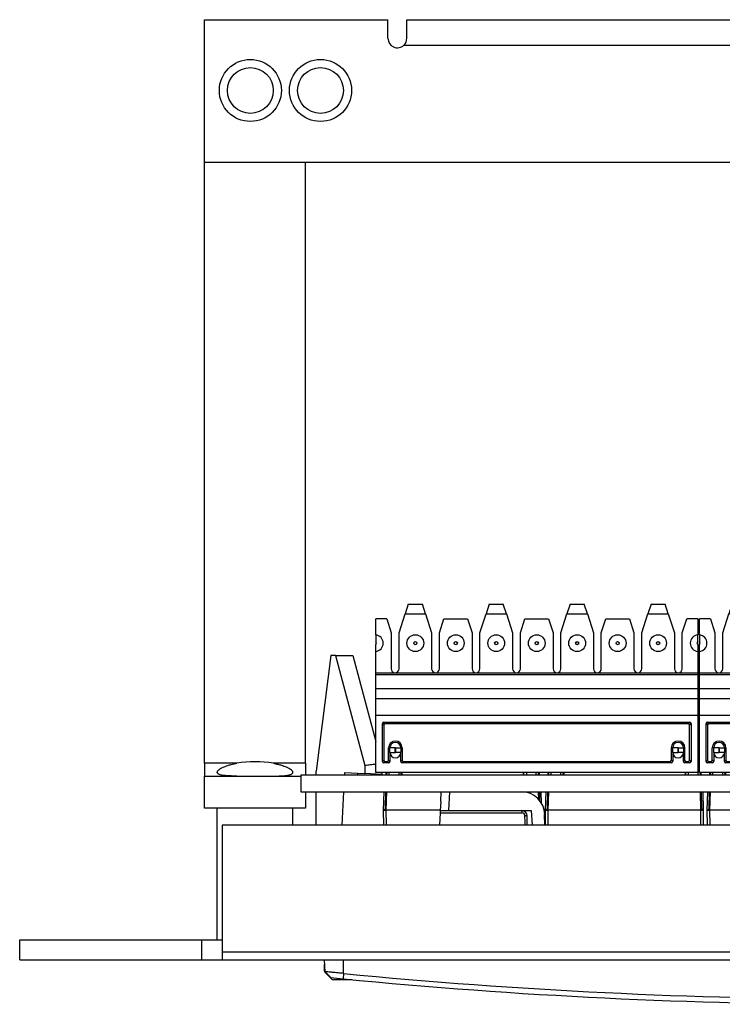
# Model space of a CAD drawing. Units: inches. Extents: x -30.1 to 28.4, y -5.8 to 10.1.
# Drawn here: x -28.8 to -26.2, y 3.5 to 7.1 of the extents above; entities that cross this region are included whole.
import ezdxf

# ---------------------------------------------------------------- set-up
doc = ezdxf.new("R2010")
doc.units = ezdxf.units.IN
doc.header["$MEASUREMENT"] = 0

# ---------------------------------------------------------------- blocks, each defined once
blk = doc.blocks.new('58922-02__284', base_point=(-27.4176, 4.1227))
at = {"color": 7, "linetype": 'Continuous'}
for p, q in [((-27.4076, 4.318), (-27.4078, 4.308)), ((-27.4047, 4.318), (-27.4049, 4.308)), ((-27.3522, 4.318), (-27.3519, 4.308)), ((-27.3485, 4.318), (-27.3484, 4.308)), ((-26.8988, 4.318), (-26.899, 4.308)), ((-26.8961, 4.308), (-26.8958, 4.318)), ((-26.8434, 4.318), (-26.8431, 4.308)), ((-26.8397, 4.318), (-26.8395, 4.308)), ((-27.4152, 4.246), (-27.4176, 4.178)), ((-27.4152, 4.246), (-27.4052, 4.246)), ((-27.4089, 4.246), (-27.41, 4.1829)), ((-27.4064, 4.246), (-27.4081, 4.178)), ((-27.4052, 4.246), (-27.4076, 4.178)), ((-27.4052, 4.246), (-27.3932, 4.246)), ((-27.3932, 4.246), (-27.3896, 4.246)), ((-27.3896, 4.246), (-27.3886, 4.246)), ((-27.3886, 4.246), (-27.3586, 4.246)), ((-27.3586, 4.246), (-27.3576, 4.246)), ((-27.3576, 4.246), (-27.2396, 4.246)), ((-27.2396, 4.246), (-27.2386, 4.246)), ((-27.2386, 4.246), (-27.2086, 4.246)), ((-27.2086, 4.246), (-27.2076, 4.246)), ((-27.2076, 4.246), (-27.2024, 4.246)), ((-27.2024, 4.246), (-27.1724, 4.246)), ((-27.1724, 4.246), (-27.1615, 4.246)), ((-27.1615, 4.246), (-27.0896, 4.246)), ((-27.0896, 4.246), (-27.0886, 4.246)), ((-27.0886, 4.246), (-27.0586, 4.246)), ((-27.0586, 4.246), (-27.0576, 4.246)), ((-27.0576, 4.246), (-26.9865, 4.246)), ((-26.9865, 4.246), (-26.9396, 4.246)), ((-26.9396, 4.246), (-26.9386, 4.246)), ((-26.9386, 4.246), (-26.9086, 4.246)), ((-26.9086, 4.246), (-26.9076, 4.246)), ((-26.9076, 4.246), (-26.9051, 4.246)), ((-26.9051, 4.246), (-26.8976, 4.246)), ((-26.8976, 4.246), (-26.8542, 4.246)), ((-26.8542, 4.246), (-26.8421, 4.246)), ((-26.8421, 4.246), (-26.8416, 4.246)), ((-26.8411, 4.2174), (-26.8421, 4.246)), ((-26.8416, 4.246), (-26.8321, 4.246)), ((-26.8416, 4.246), (-26.8409, 4.2171)), ((-26.8385, 4.246), (-26.8379, 4.2136)), ((-26.8306, 4.203), (-26.8321, 4.246)), ((-27.4176, 4.178), (-27.415, 4.178)), ((-27.4176, 4.178), (-27.4171, 4.1227)), ((-27.415, 4.178), (-27.4081, 4.178)), ((-27.4081, 4.178), (-27.4076, 4.178)), ((-27.2059, 4.178), (-27.4076, 4.178))]:
    blk.add_line(p, q, dxfattribs=at)
at = {"color": 124, "linetype": 'Continuous'}
for p, q in [((-27.408, 4.1829), (-27.41, 4.1829)), ((-27.4076, 4.178), (-27.4071, 4.1227))]:
    blk.add_line(p, q, dxfattribs=at)
at = {"color": 7, "linetype": 'Continuous'}
blk.add_arc((-27.415, 4.183), 0.005, -90, -1, dxfattribs=at)
for points in [[(-27.3954, 4.308), (-27.3954, 4.313), (-27.3954, 4.318)], [(-27.3603, 4.318), (-27.3602, 4.313), (-27.3602, 4.308)], [(-26.8866, 4.318), (-26.8866, 4.313), (-26.8866, 4.308)], [(-26.8514, 4.318), (-26.8514, 4.313), (-26.8514, 4.308)]]:
    blk.add_spline(points, degree=3, dxfattribs=at)
blk = doc.blocks.new('58922-02_2__285', base_point=(-26.8176, 4.1227))
at = {"color": 7, "linetype": 'Continuous'}
for p, q in [((-26.2516, 4.371), (-26.2489, 4.371)), ((-26.2489, 4.371), (-26.2456, 4.3677)), ((-26.8076, 4.318), (-26.8078, 4.308)), ((-26.8047, 4.318), (-26.8049, 4.308)), ((-26.7522, 4.318), (-26.7519, 4.308)), ((-26.7485, 4.318), (-26.7484, 4.308)), ((-26.2988, 4.318), (-26.299, 4.308)), ((-26.2961, 4.308), (-26.2958, 4.318)), ((-26.2434, 4.318), (-26.2431, 4.308)), ((-26.2397, 4.318), (-26.2395, 4.308)), ((-26.8152, 4.246), (-26.8176, 4.178)), ((-26.8152, 4.246), (-26.8052, 4.246)), ((-26.8089, 4.246), (-26.81, 4.1829)), ((-26.8064, 4.246), (-26.8081, 4.178)), ((-26.8052, 4.246), (-26.8076, 4.178)), ((-26.8052, 4.246), (-26.7932, 4.246)), ((-26.7932, 4.246), (-26.7896, 4.246)), ((-26.7896, 4.246), (-26.7886, 4.246)), ((-26.7886, 4.246), (-26.7586, 4.246)), ((-26.7586, 4.246), (-26.7576, 4.246)), ((-26.7576, 4.246), (-26.6396, 4.246)), ((-26.6396, 4.246), (-26.6386, 4.246)), ((-26.6386, 4.246), (-26.6086, 4.246)), ((-26.6086, 4.246), (-26.6076, 4.246)), ((-26.6076, 4.246), (-26.4896, 4.246)), ((-26.4896, 4.246), (-26.4886, 4.246)), ((-26.4886, 4.246), (-26.4586, 4.246)), ((-26.4586, 4.246), (-26.4576, 4.246)), ((-26.4576, 4.246), (-26.3396, 4.246)), ((-26.3396, 4.246), (-26.3386, 4.246)), ((-26.3386, 4.246), (-26.3086, 4.246)), ((-26.3086, 4.246), (-26.3076, 4.246)), ((-26.3076, 4.246), (-26.2976, 4.246)), ((-26.2976, 4.246), (-26.2542, 4.246)), ((-26.2542, 4.246), (-26.2421, 4.246)), ((-26.2421, 4.246), (-26.2416, 4.246)), ((-26.2398, 4.178), (-26.2421, 4.246)), ((-26.2416, 4.246), (-26.2321, 4.246)), ((-26.2416, 4.246), (-26.2402, 4.1908)), ((-26.2385, 4.246), (-26.2373, 4.1829)), ((-26.2298, 4.178), (-26.2321, 4.246)), ((-26.8176, 4.178), (-26.8171, 4.1227)), ((-26.8176, 4.178), (-26.815, 4.178)), ((-26.815, 4.178), (-26.8081, 4.178)), ((-26.8081, 4.178), (-26.8076, 4.178)), ((-26.2398, 4.178), (-26.8076, 4.178)), ((-26.2398, 4.178), (-26.2324, 4.178)), ((-26.2324, 4.178), (-26.2298, 4.178)), ((-26.2303, 4.1227), (-26.2298, 4.178))]:
    blk.add_line(p, q, dxfattribs=at)
at = {"color": 124, "linetype": 'Continuous'}
for p, q in [((-26.808, 4.1829), (-26.81, 4.1829)), ((-26.8076, 4.178), (-26.8071, 4.1227)), ((-26.2403, 4.1227), (-26.2398, 4.178)), ((-26.2373, 4.1829), (-26.2399, 4.1829))]:
    blk.add_line(p, q, dxfattribs=at)
at = {"color": 7, "linetype": 'Continuous'}
for centre, start, end in [((-26.815, 4.183), -90, -1), ((-26.2324, 4.183), -179, -90)]:
    blk.add_arc(centre, 0.005, start, end, dxfattribs=at)
for points in [[(-26.2516, 4.3626), (-26.2515, 4.3354), (-26.2514, 4.308)], [(-26.2456, 4.3574), (-26.2468, 4.3584), (-26.2479, 4.3594), (-26.2498, 4.361), (-26.2516, 4.3626)], [(-26.2456, 4.3626), (-26.246, 4.3626), (-26.2464, 4.3626)], [(-26.2464, 4.3626), (-26.246, 4.3615), (-26.2456, 4.3603)], [(-26.7954, 4.308), (-26.7954, 4.313), (-26.7954, 4.318)], [(-26.7603, 4.318), (-26.7602, 4.313), (-26.7602, 4.308)], [(-26.2866, 4.318), (-26.2866, 4.313), (-26.2866, 4.308)]]:
    blk.add_spline(points, degree=3, dxfattribs=at)
blk = doc.blocks.new('58922-02_3__286', base_point=(-26.2176, 4.1227))
at = {"color": 7, "linetype": 'Continuous'}
for p, q in [((-26.2076, 4.318), (-26.2078, 4.308)), ((-26.2047, 4.318), (-26.2049, 4.308)), ((-26.1522, 4.318), (-26.1519, 4.308)), ((-26.1485, 4.318), (-26.1484, 4.308)), ((-25.6988, 4.318), (-25.699, 4.308)), ((-25.6961, 4.308), (-25.6958, 4.318)), ((-25.6434, 4.318), (-25.6431, 4.308)), ((-25.6397, 4.318), (-25.6395, 4.308)), ((-26.2152, 4.246), (-26.2176, 4.178)), ((-26.2152, 4.246), (-26.2052, 4.246)), ((-26.2089, 4.246), (-26.21, 4.1829)), ((-26.2064, 4.246), (-26.2081, 4.178)), ((-26.2052, 4.246), (-26.2076, 4.178)), ((-26.2052, 4.246), (-26.1932, 4.246)), ((-26.1932, 4.246), (-26.1896, 4.246)), ((-26.1896, 4.246), (-26.1886, 4.246)), ((-26.1886, 4.246), (-26.1586, 4.246)), ((-26.1586, 4.246), (-26.1576, 4.246)), ((-26.1576, 4.246), (-26.0396, 4.246)), ((-26.0396, 4.246), (-26.0386, 4.246)), ((-26.0386, 4.246), (-26.0086, 4.246)), ((-26.0086, 4.246), (-26.0076, 4.246)), ((-26.0076, 4.246), (-25.914, 4.246)), ((-25.914, 4.246), (-25.8896, 4.246)), ((-25.8896, 4.246), (-25.8886, 4.246)), ((-25.8886, 4.246), (-25.8586, 4.246)), ((-25.8586, 4.246), (-25.8576, 4.246)), ((-25.8576, 4.246), (-25.7396, 4.246)), ((-25.7396, 4.246), (-25.7386, 4.246)), ((-25.7386, 4.246), (-25.7086, 4.246)), ((-25.7086, 4.246), (-25.7076, 4.246)), ((-25.7076, 4.246), (-25.6542, 4.246)), ((-25.6542, 4.246), (-25.6421, 4.246)), ((-25.6421, 4.246), (-25.6321, 4.246)), ((-26.2176, 4.178), (-26.2171, 4.1227)), ((-26.2176, 4.178), (-26.215, 4.178)), ((-26.215, 4.178), (-26.2081, 4.178)), ((-26.2081, 4.178), (-26.2076, 4.178)), ((-25.9152, 4.178), (-26.2076, 4.178))]:
    blk.add_line(p, q, dxfattribs=at)
at = {"color": 124, "linetype": 'Continuous'}
for p, q in [((-26.208, 4.1829), (-26.21, 4.1829)), ((-26.2076, 4.178), (-26.2071, 4.1227))]:
    blk.add_line(p, q, dxfattribs=at)
at = {"color": 7, "linetype": 'Continuous'}
blk.add_arc((-26.215, 4.183), 0.005, -90, -1, dxfattribs=at)
for points in [[(-26.1954, 4.308), (-26.1954, 4.313), (-26.1954, 4.318)], [(-26.1603, 4.318), (-26.1602, 4.313), (-26.1602, 4.308)], [(-25.6866, 4.318), (-25.6866, 4.313), (-25.6866, 4.308)], [(-25.6514, 4.318), (-25.6514, 4.313), (-25.6514, 4.308)]]:
    blk.add_spline(points, degree=3, dxfattribs=at)
blk = doc.blocks.new('58922-02_assy__290', base_point=(-27.4176, 4.1227))
for name, p in [('58922-02_2__285', (-26.8176, 4.1227)), ('58922-02__284', (-27.4176, 4.1227)), ('58922-02_3__286', (-26.2176, 4.1227))]:
    blk.add_blockref(name, p)
blk = doc.blocks.new('58606-01_pcb__291', base_point=(-27.7236, 4.246))
at = {"color": 7, "linetype": 'Continuous'}
for p, q in [((-27.7236, 4.308), (-27.7236, 4.3043)), ((-23.5314, 4.308), (-27.7236, 4.308)), ((-27.7236, 4.3043), (-27.7236, 4.246)), ((-27.7236, 4.246), (-27.4152, 4.246)), ((-27.4152, 4.246), (-27.4052, 4.246)), ((-27.4052, 4.246), (-27.3932, 4.246)), ((-27.3932, 4.246), (-27.3896, 4.246)), ((-27.3896, 4.246), (-27.3886, 4.246)), ((-27.3886, 4.246), (-27.3586, 4.246)), ((-27.3586, 4.246), (-27.3576, 4.246)), ((-27.3576, 4.246), (-27.2396, 4.246)), ((-27.2396, 4.246), (-27.2386, 4.246)), ((-27.2386, 4.246), (-27.2086, 4.246)), ((-27.2086, 4.246), (-27.2076, 4.246)), ((-27.2076, 4.246), (-27.2024, 4.246)), ((-27.2024, 4.246), (-27.1724, 4.246)), ((-27.1724, 4.246), (-27.1615, 4.246)), ((-27.1615, 4.246), (-27.0896, 4.246)), ((-27.0896, 4.246), (-27.0886, 4.246)), ((-27.0886, 4.246), (-27.0586, 4.246)), ((-27.0586, 4.246), (-27.0576, 4.246)), ((-27.0576, 4.246), (-26.9865, 4.246)), ((-26.9865, 4.246), (-26.9396, 4.246)), ((-26.9396, 4.246), (-26.9386, 4.246)), ((-26.9386, 4.246), (-26.9086, 4.246)), ((-26.9086, 4.246), (-26.9076, 4.246)), ((-26.9076, 4.246), (-26.9051, 4.246)), ((-26.9051, 4.246), (-26.8976, 4.246)), ((-26.8976, 4.246), (-26.8542, 4.246)), ((-26.8542, 4.246), (-26.8421, 4.246)), ((-26.8421, 4.246), (-26.8416, 4.246)), ((-26.8416, 4.246), (-26.8321, 4.246)), ((-26.8321, 4.246), (-26.8152, 4.246)), ((-26.8152, 4.246), (-26.8052, 4.246)), ((-26.8052, 4.246), (-26.7932, 4.246)), ((-26.7932, 4.246), (-26.7896, 4.246)), ((-26.7896, 4.246), (-26.7886, 4.246)), ((-26.7886, 4.246), (-26.7586, 4.246)), ((-26.7586, 4.246), (-26.7576, 4.246)), ((-26.7576, 4.246), (-26.6396, 4.246)), ((-26.6396, 4.246), (-26.6386, 4.246)), ((-26.6386, 4.246), (-26.6086, 4.246)), ((-26.6086, 4.246), (-26.6076, 4.246)), ((-26.6076, 4.246), (-26.4896, 4.246)), ((-26.4896, 4.246), (-26.4886, 4.246)), ((-26.4886, 4.246), (-26.4586, 4.246)), ((-26.4586, 4.246), (-26.4576, 4.246)), ((-26.4576, 4.246), (-26.3396, 4.246)), ((-26.3396, 4.246), (-26.3386, 4.246)), ((-26.3386, 4.246), (-26.3086, 4.246)), ((-26.3086, 4.246), (-26.3076, 4.246)), ((-26.3076, 4.246), (-26.2976, 4.246)), ((-26.2976, 4.246), (-26.2542, 4.246)), ((-26.2542, 4.246), (-26.2421, 4.246)), ((-26.2421, 4.246), (-26.2416, 4.246)), ((-26.2416, 4.246), (-26.2321, 4.246)), ((-26.2321, 4.246), (-26.2152, 4.246)), ((-26.2152, 4.246), (-26.2052, 4.246)), ((-26.2052, 4.246), (-26.1932, 4.246)), ((-26.1932, 4.246), (-26.1896, 4.246)), ((-26.1896, 4.246), (-26.1886, 4.246)), ((-26.1886, 4.246), (-26.1586, 4.246))]:
    blk.add_line(p, q, dxfattribs=at)
blk = doc.blocks.new('58606-01_110D_block_1__292', base_point=(-27.4456, 4.318))
at = {"color": 7, "linetype": 'Continuous'}
for p, q in [((-27.3247, 4.942), (-27.3364, 4.906)), ((-27.3247, 4.942), (-27.2726, 4.942)), ((-27.2609, 4.906), (-27.2726, 4.942)), ((-27.0247, 4.942), (-27.0364, 4.906)), ((-27.0247, 4.942), (-26.9726, 4.942)), ((-26.9609, 4.906), (-26.9726, 4.942)), ((-26.7247, 4.942), (-26.7364, 4.906)), ((-26.7247, 4.942), (-26.6726, 4.942)), ((-26.6609, 4.906), (-26.6726, 4.942)), ((-26.4247, 4.942), (-26.4364, 4.906)), ((-26.4247, 4.942), (-26.3726, 4.942)), ((-26.3609, 4.906), (-26.3726, 4.942)), ((-27.3591, 4.836), (-27.3364, 4.906)), ((-27.2609, 4.906), (-27.2381, 4.836)), ((-27.0591, 4.836), (-27.0364, 4.906)), ((-26.9609, 4.906), (-26.9381, 4.836)), ((-26.7591, 4.836), (-26.7364, 4.906)), ((-26.6609, 4.906), (-26.6381, 4.836)), ((-26.4591, 4.836), (-26.4364, 4.906)), ((-26.3609, 4.906), (-26.3381, 4.836)), ((-27.4456, 4.8278), (-27.4456, 4.887)), ((-27.4047, 4.887), (-27.4456, 4.887)), ((-27.4047, 4.887), (-27.3881, 4.836)), ((-27.2091, 4.836), (-27.1926, 4.887)), ((-27.1926, 4.887), (-27.1047, 4.887)), ((-27.1047, 4.887), (-27.0881, 4.836)), ((-26.9091, 4.836), (-26.8926, 4.887)), ((-26.8926, 4.887), (-26.8047, 4.887)), ((-26.8047, 4.887), (-26.7881, 4.836)), ((-26.6091, 4.836), (-26.5926, 4.887)), ((-26.5926, 4.887), (-26.5047, 4.887)), ((-26.5047, 4.887), (-26.4881, 4.836)), ((-26.3091, 4.836), (-26.2926, 4.887)), ((-26.2516, 4.887), (-26.2926, 4.887)), ((-26.2516, 4.887), (-26.2516, 4.8278)), ((-27.4456, 4.8278), (-27.4456, 4.8022)), ((-27.3881, 4.836), (-27.3881, 4.702)), ((-27.3591, 4.702), (-27.3591, 4.836)), ((-27.2381, 4.836), (-27.2381, 4.702)), ((-27.2091, 4.702), (-27.2091, 4.836)), ((-27.0881, 4.836), (-27.0881, 4.702)), ((-27.0591, 4.702), (-27.0591, 4.836)), ((-26.9381, 4.836), (-26.9381, 4.702)), ((-26.9091, 4.702), (-26.9091, 4.836)), ((-26.7881, 4.836), (-26.7881, 4.702)), ((-26.7591, 4.702), (-26.7591, 4.836)), ((-26.6381, 4.836), (-26.6381, 4.702)), ((-26.6091, 4.702), (-26.6091, 4.836)), ((-26.4881, 4.836), (-26.4881, 4.702)), ((-26.4591, 4.702), (-26.4591, 4.836)), ((-26.3381, 4.836), (-26.3381, 4.702)), ((-26.3091, 4.702), (-26.3091, 4.836)), ((-26.2516, 4.8022), (-26.2516, 4.8278)), ((-27.4456, 4.8022), (-27.4456, 4.7918)), ((-27.4456, 4.7661), (-27.4456, 4.7918)), ((-26.2516, 4.7918), (-26.2516, 4.8022)), ((-26.2516, 4.7918), (-26.2516, 4.7661)), ((-27.4456, 4.687), (-27.4456, 4.7661)), ((-26.2516, 4.7661), (-26.2516, 4.687)), ((-27.4456, 4.6795), (-27.4456, 4.687)), ((-27.4456, 4.687), (-26.2516, 4.687)), ((-27.4456, 4.6285), (-27.4456, 4.6795)), ((-26.2516, 4.6795), (-27.4456, 4.6795)), ((-26.2516, 4.687), (-26.2516, 4.6795)), ((-26.2516, 4.6795), (-26.2516, 4.6285)), ((-27.4456, 4.592), (-27.4456, 4.6285)), ((-27.4456, 4.6285), (-26.2516, 4.6285)), ((-26.2516, 4.6285), (-26.2516, 4.592)), ((-27.4456, 4.5288), (-27.4456, 4.592)), ((-27.4456, 4.592), (-26.2516, 4.592)), ((-26.2516, 4.592), (-26.2516, 4.5288)), ((-27.4456, 4.318), (-27.4456, 4.5288)), ((-26.2516, 4.5288), (-27.4456, 4.5288)), ((-26.2516, 4.5288), (-26.2516, 4.3626)), ((-27.4206, 4.358), (-27.4206, 4.4988)), ((-27.4157, 4.5038), (-26.2816, 4.5038)), ((-27.4154, 4.4935), (-27.4154, 4.3632)), ((-26.2869, 4.4985), (-27.4104, 4.4985)), ((-26.2819, 4.3632), (-26.2819, 4.4935)), ((-26.2766, 4.4988), (-26.2766, 4.358)), ((-27.3979, 4.3632), (-27.3979, 4.409)), ((-27.3926, 4.392), (-27.3926, 4.409)), ((-27.3926, 4.392), (-27.3926, 4.358)), ((-27.3526, 4.409), (-27.3526, 4.392)), ((-27.3526, 4.358), (-27.3526, 4.392)), ((-27.3474, 4.409), (-27.3474, 4.3632)), ((-26.3499, 4.409), (-26.3499, 4.3632)), ((-26.3446, 4.392), (-26.3446, 4.409)), ((-26.3446, 4.392), (-26.3446, 4.358)), ((-26.3046, 4.409), (-26.3046, 4.392)), ((-26.3046, 4.358), (-26.3046, 4.392)), ((-26.2994, 4.3632), (-26.2994, 4.409)), ((-27.3976, 4.353), (-27.4157, 4.353)), ((-27.4104, 4.3582), (-27.4029, 4.3582)), ((-26.3496, 4.353), (-27.3477, 4.353)), ((-27.3424, 4.3582), (-26.3549, 4.3582)), ((-26.2816, 4.353), (-26.2997, 4.353)), ((-26.2944, 4.3582), (-26.2869, 4.3582)), ((-26.2516, 4.3626), (-26.2516, 4.318)), ((-26.2516, 4.318), (-27.4456, 4.318))]:
    blk.add_line(p, q, dxfattribs=at)
at = {"color": 124, "linetype": 'Continuous'}
for p, q in [((-27.3364, 4.906), (-27.2609, 4.906)), ((-27.0364, 4.906), (-26.9609, 4.906)), ((-26.7364, 4.906), (-26.6609, 4.906)), ((-26.4364, 4.906), (-26.3609, 4.906)), ((-27.4206, 4.4988), (-27.4154, 4.4935)), ((-27.4104, 4.4985), (-27.4157, 4.5038)), ((-26.2816, 4.5038), (-26.2869, 4.4985)), ((-26.2819, 4.4935), (-26.2766, 4.4988)), ((-27.3926, 4.409), (-27.3979, 4.409)), ((-27.3728, 4.392), (-27.3728, 4.409)), ((-27.3724, 4.409), (-27.3724, 4.392)), ((-27.3526, 4.409), (-27.3474, 4.409)), ((-26.3446, 4.409), (-26.3499, 4.409)), ((-26.3248, 4.392), (-26.3248, 4.409)), ((-26.3244, 4.409), (-26.3244, 4.392)), ((-26.3046, 4.409), (-26.2994, 4.409)), ((-27.4154, 4.3632), (-27.4206, 4.358)), ((-27.4157, 4.353), (-27.4104, 4.3582)), ((-27.4029, 4.3582), (-27.3976, 4.353)), ((-27.3926, 4.358), (-27.3979, 4.3632)), ((-27.3474, 4.3632), (-27.3526, 4.358)), ((-27.3477, 4.353), (-27.3424, 4.3582)), ((-26.3549, 4.3582), (-26.3496, 4.353)), ((-26.3446, 4.358), (-26.3499, 4.3632)), ((-26.2994, 4.3632), (-26.3046, 4.358)), ((-26.2997, 4.353), (-26.2944, 4.3582)), ((-26.2869, 4.3582), (-26.2816, 4.353)), ((-26.2766, 4.358), (-26.2819, 4.3632))]:
    blk.add_line(p, q, dxfattribs=at)
at = {"color": 7, "linetype": 'Continuous'}
for centre in [(-27.2986, 4.797), (-27.1486, 4.797), (-26.9986, 4.797), (-26.8486, 4.797), (-26.6986, 4.797), (-26.5486, 4.797), (-26.3986, 4.797)]:
    blk.add_circle(centre, 0.031, dxfattribs=at)
at = {"color": 124, "linetype": 'Continuous'}
for centre in [(-27.2986, 4.797), (-27.1486, 4.797), (-26.9986, 4.797), (-26.8486, 4.797), (-26.6986, 4.797), (-26.5486, 4.797), (-26.3986, 4.797)]:
    blk.add_circle(centre, 0.006, dxfattribs=at)
at = {"color": 7, "linetype": 'Continuous'}
for centre, radius, start, end in [((-27.4486, 4.797), 0.031, -84.4466, 84.4466), ((-26.2486, 4.797), 0.031, 95.5534, -95.5534), ((-27.3736, 4.702), 0.0145, 180, 0), ((-27.2236, 4.702), 0.0145, 180, 0), ((-27.0736, 4.702), 0.0145, 180, 0), ((-26.9236, 4.702), 0.0145, 180, 0), ((-26.7736, 4.702), 0.0145, 180, 0), ((-26.6236, 4.702), 0.0145, 180, 0), ((-26.4736, 4.702), 0.0145, 180, 0), ((-26.3236, 4.702), 0.0145, 180, 0), ((-27.4156, 4.4987), 0.00502, 90.4352, 179.5648), ((-27.4104, 4.4935), 0.00502, 90.4352, 179.5648), ((-26.2869, 4.4935), 0.00502, 0.4352, 89.5648), ((-26.2817, 4.4987), 0.00502, 0.4352, 89.5648), ((-27.3726, 4.409), 0.0252, 0, 180), ((-27.3726, 4.409), 0.02, 0, 180), ((-26.3246, 4.409), 0.0252, 0, 180), ((-26.3246, 4.409), 0.02, 0, 180), ((-27.3726, 4.392), 0.02, 180, 0), ((-26.3246, 4.392), 0.02, 180, 0), ((-27.4156, 4.358), 0.00502, -179.5648, -90.4352), ((-27.4104, 4.3633), 0.00502, -179.5648, -90.4352), ((-27.4029, 4.3633), 0.00502, -89.5648, -0.4352), ((-27.3977, 4.358), 0.00502, -89.5648, -0.4352), ((-27.3476, 4.358), 0.00502, -179.5648, -90.4352), ((-27.3424, 4.3633), 0.00502, -179.5648, -90.4352), ((-26.3549, 4.3633), 0.00502, -89.5648, -0.4352), ((-26.3497, 4.358), 0.00502, -89.5648, -0.4352), ((-26.2996, 4.358), 0.00502, -179.5648, -90.4352), ((-26.2944, 4.3633), 0.00502, -179.5648, -90.4352), ((-26.2869, 4.3633), 0.00502, -89.5648, -0.4352), ((-26.2817, 4.358), 0.00502, -89.5648, -0.4352)]:
    blk.add_arc(centre, radius, start, end, dxfattribs=at)
at = {"color": 124, "linetype": 'Continuous'}
for centre, radius, start, end in [((-27.4486, 4.797), 0.006, -60, 60), ((-26.2486, 4.797), 0.006, 120, -120), ((-27.3726, 4.409), 0.0002, 0, 180), ((-27.3726, 4.392), 0.0002, 180, 0), ((-26.3246, 4.409), 0.0002, 0, 180), ((-26.3246, 4.392), 0.0002, 180, 0)]:
    blk.add_arc(centre, radius, start, end, dxfattribs=at)
for points in [[(-27.3728, 4.409), (-27.3757, 4.409), (-27.3786, 4.409), (-27.3825, 4.409), (-27.3852, 4.409), (-27.3868, 4.409), (-27.389, 4.409), (-27.3904, 4.409), (-27.3913, 4.409), (-27.3918, 4.409), (-27.3922, 4.409), (-27.3926, 4.409)], [(-27.3926, 4.392), (-27.3922, 4.392), (-27.3918, 4.392), (-27.3902, 4.392), (-27.3884, 4.392), (-27.3868, 4.392), (-27.3844, 4.392), (-27.3821, 4.392), (-27.3801, 4.392), (-27.3786, 4.392), (-27.3757, 4.392), (-27.3728, 4.392)], [(-27.3724, 4.409), (-27.3691, 4.409), (-27.3667, 4.409), (-27.3652, 4.409), (-27.3632, 4.409), (-27.3609, 4.409), (-27.3584, 4.409), (-27.3569, 4.409), (-27.3551, 4.409), (-27.3535, 4.409), (-27.3531, 4.409), (-27.3526, 4.409)], [(-27.3526, 4.392), (-27.3531, 4.392), (-27.3535, 4.392), (-27.3551, 4.392), (-27.3569, 4.392), (-27.3584, 4.392), (-27.3609, 4.392), (-27.3632, 4.392), (-27.3652, 4.392), (-27.3667, 4.392), (-27.3691, 4.392), (-27.3724, 4.392)], [(-26.3248, 4.409), (-26.3277, 4.409), (-26.3306, 4.409), (-26.3345, 4.409), (-26.3372, 4.409), (-26.3388, 4.409), (-26.341, 4.409), (-26.3424, 4.409), (-26.3433, 4.409), (-26.3438, 4.409), (-26.3442, 4.409), (-26.3446, 4.409)], [(-26.3446, 4.392), (-26.3442, 4.392), (-26.3438, 4.392), (-26.3433, 4.392), (-26.3424, 4.392), (-26.341, 4.392), (-26.3388, 4.392), (-26.3372, 4.392), (-26.3345, 4.392), (-26.3306, 4.392), (-26.3277, 4.392), (-26.3248, 4.392)], [(-26.3244, 4.409), (-26.3211, 4.409), (-26.3187, 4.409), (-26.3172, 4.409), (-26.3152, 4.409), (-26.3129, 4.409), (-26.3104, 4.409), (-26.3089, 4.409), (-26.3071, 4.409), (-26.3055, 4.409), (-26.3051, 4.409), (-26.3046, 4.409)], [(-26.3046, 4.392), (-26.3051, 4.392), (-26.3055, 4.392), (-26.3071, 4.392), (-26.3089, 4.392), (-26.3104, 4.392), (-26.3129, 4.392), (-26.3152, 4.392), (-26.3172, 4.392), (-26.3187, 4.392), (-26.3211, 4.392), (-26.3244, 4.392)]]:
    blk.add_spline(points, degree=3, dxfattribs=at)
blk = doc.blocks.new('58606-01_110D_block_1_assy__293', base_point=(-27.4456, 4.318))
blk.add_blockref('58606-01_110D_block_1__292', (-27.4456, 4.318))
blk = doc.blocks.new('58606-01_110D_block_1__294', base_point=(-26.2456, 4.318))
at = {"color": 7, "linetype": 'Continuous'}
for p, q in [((-26.1247, 4.942), (-26.1364, 4.906)), ((-26.1247, 4.942), (-26.0726, 4.942)), ((-26.0609, 4.906), (-26.0726, 4.942)), ((-25.8247, 4.942), (-25.8364, 4.906)), ((-25.8247, 4.942), (-25.7726, 4.942)), ((-25.7609, 4.906), (-25.7726, 4.942)), ((-25.5247, 4.942), (-25.5364, 4.906)), ((-25.5247, 4.942), (-25.4726, 4.942)), ((-25.4609, 4.906), (-25.4726, 4.942)), ((-25.2247, 4.942), (-25.2364, 4.906)), ((-25.2247, 4.942), (-25.1726, 4.942)), ((-25.1609, 4.906), (-25.1726, 4.942)), ((-26.1591, 4.836), (-26.1364, 4.906)), ((-26.0609, 4.906), (-26.0381, 4.836)), ((-25.8591, 4.836), (-25.8364, 4.906)), ((-25.7609, 4.906), (-25.7381, 4.836)), ((-25.5591, 4.836), (-25.5364, 4.906)), ((-25.4609, 4.906), (-25.4381, 4.836)), ((-25.2591, 4.836), (-25.2364, 4.906)), ((-25.1609, 4.906), (-25.1381, 4.836)), ((-26.2047, 4.887), (-26.2456, 4.887)), ((-26.2456, 4.8278), (-26.2456, 4.887)), ((-26.2047, 4.887), (-26.1881, 4.836)), ((-26.0091, 4.836), (-25.9926, 4.887)), ((-25.9047, 4.887), (-25.9926, 4.887)), ((-25.9047, 4.887), (-25.8881, 4.836)), ((-25.7091, 4.836), (-25.6926, 4.887)), ((-25.6926, 4.887), (-25.6047, 4.887)), ((-25.6047, 4.887), (-25.5881, 4.836)), ((-25.4091, 4.836), (-25.3926, 4.887)), ((-25.3926, 4.887), (-25.3047, 4.887)), ((-25.3047, 4.887), (-25.2881, 4.836)), ((-25.1091, 4.836), (-25.0926, 4.887)), ((-25.0516, 4.887), (-25.0926, 4.887)), ((-25.0516, 4.887), (-25.0516, 4.8278)), ((-26.2456, 4.8278), (-26.2456, 4.8022)), ((-26.1881, 4.836), (-26.1881, 4.702)), ((-26.1591, 4.702), (-26.1591, 4.836)), ((-26.0381, 4.836), (-26.0381, 4.702)), ((-26.0091, 4.702), (-26.0091, 4.836)), ((-25.8881, 4.836), (-25.8881, 4.702)), ((-25.8591, 4.702), (-25.8591, 4.836)), ((-25.7381, 4.836), (-25.7381, 4.702)), ((-25.7091, 4.702), (-25.7091, 4.836)), ((-25.5881, 4.836), (-25.5881, 4.702)), ((-25.5591, 4.702), (-25.5591, 4.836)), ((-25.4381, 4.836), (-25.4381, 4.702)), ((-25.4091, 4.702), (-25.4091, 4.836)), ((-25.2881, 4.836), (-25.2881, 4.702)), ((-25.2591, 4.702), (-25.2591, 4.836)), ((-25.1381, 4.836), (-25.1381, 4.702)), ((-25.1091, 4.702), (-25.1091, 4.836)), ((-25.0516, 4.8022), (-25.0516, 4.8278)), ((-26.2456, 4.8022), (-26.2456, 4.7918)), ((-26.2456, 4.7661), (-26.2456, 4.7918)), ((-25.0516, 4.7918), (-25.0516, 4.8022)), ((-25.0516, 4.7918), (-25.0516, 4.7661)), ((-26.2456, 4.687), (-26.2456, 4.7661)), ((-25.0516, 4.7661), (-25.0516, 4.687)), ((-26.2456, 4.6795), (-26.2456, 4.687)), ((-26.2456, 4.687), (-25.0516, 4.687)), ((-26.2456, 4.6285), (-26.2456, 4.6795)), ((-25.0516, 4.6795), (-26.2456, 4.6795)), ((-25.0516, 4.687), (-25.0516, 4.6795)), ((-25.0516, 4.6795), (-25.0516, 4.6285)), ((-26.2456, 4.592), (-26.2456, 4.6285)), ((-26.2456, 4.6285), (-25.0516, 4.6285)), ((-25.0516, 4.6285), (-25.0516, 4.592)), ((-26.2456, 4.5288), (-26.2456, 4.592)), ((-26.2456, 4.592), (-25.0516, 4.592)), ((-25.0516, 4.592), (-25.0516, 4.5288)), ((-26.2456, 4.318), (-26.2456, 4.5288)), ((-25.0516, 4.5288), (-26.2456, 4.5288)), ((-25.0516, 4.5288), (-25.0516, 4.3626)), ((-26.2206, 4.358), (-26.2206, 4.4988)), ((-26.2157, 4.5038), (-25.0816, 4.5038)), ((-26.2154, 4.4935), (-26.2154, 4.3632)), ((-25.0869, 4.4985), (-26.2104, 4.4985)), ((-25.0819, 4.3632), (-25.0819, 4.4935)), ((-25.0766, 4.4988), (-25.0766, 4.358)), ((-26.1979, 4.3632), (-26.1979, 4.409)), ((-26.1926, 4.392), (-26.1926, 4.409)), ((-26.1926, 4.392), (-26.1926, 4.358)), ((-26.1526, 4.409), (-26.1526, 4.392)), ((-26.1526, 4.358), (-26.1526, 4.392)), ((-26.1474, 4.409), (-26.1474, 4.3632)), ((-25.1499, 4.409), (-25.1499, 4.3632)), ((-25.1446, 4.392), (-25.1446, 4.409)), ((-25.1446, 4.392), (-25.1446, 4.358)), ((-25.1046, 4.409), (-25.1046, 4.392)), ((-25.1046, 4.358), (-25.1046, 4.392)), ((-25.0994, 4.3632), (-25.0994, 4.409)), ((-26.1976, 4.353), (-26.2157, 4.353)), ((-26.2104, 4.3582), (-26.2029, 4.3582)), ((-25.1496, 4.353), (-26.1477, 4.353)), ((-26.1424, 4.3582), (-25.1549, 4.3582)), ((-25.0816, 4.353), (-25.0997, 4.353)), ((-25.0944, 4.3582), (-25.0869, 4.3582)), ((-25.0516, 4.3626), (-25.0516, 4.318)), ((-25.0516, 4.318), (-26.2456, 4.318))]:
    blk.add_line(p, q, dxfattribs=at)
at = {"color": 124, "linetype": 'Continuous'}
for p, q in [((-26.1364, 4.906), (-26.0609, 4.906)), ((-25.8364, 4.906), (-25.7609, 4.906)), ((-25.5364, 4.906), (-25.4609, 4.906)), ((-25.2364, 4.906), (-25.1609, 4.906)), ((-26.2206, 4.4988), (-26.2154, 4.4935)), ((-26.2104, 4.4985), (-26.2157, 4.5038)), ((-25.0816, 4.5038), (-25.0869, 4.4985)), ((-25.0819, 4.4935), (-25.0766, 4.4988)), ((-26.1926, 4.409), (-26.1979, 4.409)), ((-26.1728, 4.392), (-26.1728, 4.409)), ((-26.1724, 4.409), (-26.1724, 4.392)), ((-26.1526, 4.409), (-26.1474, 4.409)), ((-25.1446, 4.409), (-25.1499, 4.409)), ((-25.1248, 4.392), (-25.1248, 4.409)), ((-25.1244, 4.409), (-25.1244, 4.392)), ((-25.1046, 4.409), (-25.0994, 4.409)), ((-26.2154, 4.3632), (-26.2206, 4.358)), ((-26.2157, 4.353), (-26.2104, 4.3582)), ((-26.2029, 4.3582), (-26.1976, 4.353)), ((-26.1926, 4.358), (-26.1979, 4.3632)), ((-26.1474, 4.3632), (-26.1526, 4.358)), ((-26.1477, 4.353), (-26.1424, 4.3582)), ((-25.1549, 4.3582), (-25.1496, 4.353)), ((-25.1446, 4.358), (-25.1499, 4.3632)), ((-25.0994, 4.3632), (-25.1046, 4.358)), ((-25.0997, 4.353), (-25.0944, 4.3582)), ((-25.0869, 4.3582), (-25.0816, 4.353)), ((-25.0766, 4.358), (-25.0819, 4.3632))]:
    blk.add_line(p, q, dxfattribs=at)
at = {"color": 7, "linetype": 'Continuous'}
for centre in [(-26.0986, 4.797), (-25.9486, 4.797), (-25.7986, 4.797), (-25.6486, 4.797), (-25.4986, 4.797), (-25.3486, 4.797), (-25.1986, 4.797)]:
    blk.add_circle(centre, 0.031, dxfattribs=at)
at = {"color": 124, "linetype": 'Continuous'}
for centre in [(-26.0986, 4.797), (-25.9486, 4.797), (-25.7986, 4.797), (-25.6486, 4.797), (-25.4986, 4.797), (-25.3486, 4.797), (-25.1986, 4.797)]:
    blk.add_circle(centre, 0.006, dxfattribs=at)
at = {"color": 7, "linetype": 'Continuous'}
for centre, radius, start, end in [((-26.2486, 4.797), 0.031, -84.4466, 84.4466), ((-25.0486, 4.797), 0.031, 95.5534, -95.5534), ((-26.1736, 4.702), 0.0145, 180, 0), ((-26.0236, 4.702), 0.0145, 180, 0), ((-25.8736, 4.702), 0.0145, 180, 0), ((-25.7236, 4.702), 0.0145, 180, 0), ((-25.5736, 4.702), 0.0145, 180, 0), ((-25.4236, 4.702), 0.0145, 180, 0), ((-25.2736, 4.702), 0.0145, 180, 0), ((-25.1236, 4.702), 0.0145, 180, 0), ((-26.2156, 4.4987), 0.00502, 90.4352, 179.5648), ((-26.2104, 4.4935), 0.00502, 90.4352, 179.5648), ((-25.0869, 4.4935), 0.00502, 0.4352, 89.5648), ((-25.0817, 4.4987), 0.00502, 0.4352, 89.5648), ((-26.1726, 4.409), 0.0252, 0, 180), ((-26.1726, 4.409), 0.02, 0, 180), ((-25.1246, 4.409), 0.0252, 0, 180), ((-25.1246, 4.409), 0.02, 0, 180), ((-26.1726, 4.392), 0.02, 180, 0), ((-25.1246, 4.392), 0.02, 180, 0), ((-26.2156, 4.358), 0.00502, -179.5648, -90.4352), ((-26.2104, 4.3633), 0.00502, -179.5648, -90.4352), ((-26.2029, 4.3633), 0.00502, -89.5648, -0.4352), ((-26.1977, 4.358), 0.00502, -89.5648, -0.4352), ((-26.1476, 4.358), 0.00502, -179.5648, -90.4352), ((-26.1424, 4.3633), 0.00502, -179.5648, -90.4352), ((-25.1549, 4.3633), 0.00502, -89.5648, -0.4352), ((-25.1497, 4.358), 0.00502, -89.5648, -0.4352), ((-25.0996, 4.358), 0.00502, -179.5648, -90.4352), ((-25.0944, 4.3633), 0.00502, -179.5648, -90.4352), ((-25.0869, 4.3633), 0.00502, -89.5648, -0.4352), ((-25.0817, 4.358), 0.00502, -89.5648, -0.4352)]:
    blk.add_arc(centre, radius, start, end, dxfattribs=at)
at = {"color": 124, "linetype": 'Continuous'}
for centre, radius, start, end in [((-26.2486, 4.797), 0.006, -60, 60), ((-25.0486, 4.797), 0.006, 120, -120), ((-26.1726, 4.409), 0.0002, 0, 180), ((-26.1726, 4.392), 0.0002, 180, 0), ((-25.1246, 4.409), 0.0002, 0, 180), ((-25.1246, 4.392), 0.0002, 180, 0)]:
    blk.add_arc(centre, radius, start, end, dxfattribs=at)
for points in [[(-26.1728, 4.409), (-26.1757, 4.409), (-26.1786, 4.409), (-26.1825, 4.409), (-26.1852, 4.409), (-26.1868, 4.409), (-26.189, 4.409), (-26.1904, 4.409), (-26.1913, 4.409), (-26.1918, 4.409), (-26.1922, 4.409), (-26.1926, 4.409)], [(-26.1926, 4.392), (-26.1922, 4.392), (-26.1918, 4.392), (-26.1913, 4.392), (-26.1904, 4.392), (-26.189, 4.392), (-26.1868, 4.392), (-26.1844, 4.392), (-26.1821, 4.392), (-26.1801, 4.392), (-26.1786, 4.392), (-26.1757, 4.392), (-26.1728, 4.392)], [(-26.1724, 4.409), (-26.1691, 4.409), (-26.1667, 4.409), (-26.1652, 4.409), (-26.1632, 4.409), (-26.1609, 4.409), (-26.1584, 4.409), (-26.1569, 4.409), (-26.1551, 4.409), (-26.1535, 4.409), (-26.1531, 4.409), (-26.1526, 4.409)], [(-26.1526, 4.392), (-26.1531, 4.392), (-26.1535, 4.392), (-26.1551, 4.392), (-26.1569, 4.392), (-26.1584, 4.392), (-26.1609, 4.392), (-26.1632, 4.392), (-26.1652, 4.392), (-26.1667, 4.392), (-26.1695, 4.392), (-26.1724, 4.392)], [(-25.1248, 4.409), (-25.1277, 4.409), (-25.1306, 4.409), (-25.1321, 4.409), (-25.1341, 4.409), (-25.1364, 4.409), (-25.1388, 4.409), (-25.1404, 4.409), (-25.1422, 4.409), (-25.1438, 4.409), (-25.1442, 4.409), (-25.1446, 4.409)], [(-25.1446, 4.392), (-25.1442, 4.392), (-25.1438, 4.392), (-25.1433, 4.392), (-25.1424, 4.392), (-25.141, 4.392), (-25.1388, 4.392), (-25.1372, 4.392), (-25.1345, 4.392), (-25.1306, 4.392), (-25.1277, 4.392), (-25.1248, 4.392)], [(-25.1244, 4.409), (-25.1211, 4.409), (-25.1187, 4.409), (-25.1172, 4.409), (-25.1152, 4.409), (-25.1129, 4.409), (-25.1104, 4.409), (-25.1083, 4.409), (-25.1069, 4.409), (-25.106, 4.409), (-25.1055, 4.409), (-25.1051, 4.409), (-25.1046, 4.409)], [(-25.1046, 4.392), (-25.1051, 4.392), (-25.1055, 4.392), (-25.1071, 4.392), (-25.1089, 4.392), (-25.1104, 4.392), (-25.1129, 4.392), (-25.1152, 4.392), (-25.1172, 4.392), (-25.1187, 4.392), (-25.1211, 4.392), (-25.1244, 4.392)]]:
    blk.add_spline(points, degree=3, dxfattribs=at)
blk = doc.blocks.new('58606-01_110D_block_3_assy__295', base_point=(-26.2456, 4.318))
blk.add_blockref('58606-01_110D_block_1__294', (-26.2456, 4.318))
blk = doc.blocks.new('58606-01_assy__298', base_point=(-27.7236, 4.246))
for name, p in [('58606-01_110D_block_1_assy__293', (-27.4456, 4.318)), ('58606-01_110D_block_3_assy__295', (-26.2456, 4.318)), ('58606-01_pcb__291', (-27.7236, 4.246))]:
    blk.add_blockref(name, p)
blk = doc.blocks.new('68626-00__299', base_point=(-27.666, 3.5491))
at = {"color": 7, "linetype": 'Continuous'}
for p, q in [((-27.6115, 4.7514), (-27.666, 4.3224)), ((-27.5944, 4.7514), (-27.6115, 4.7514)), ((-27.5944, 4.7514), (-27.5306, 4.7514)), ((-27.5306, 4.7514), (-27.4456, 4.4329)), ((-27.666, 4.308), (-27.666, 4.3224)), ((-27.5597, 4.308), (-27.5593, 4.3169)), ((-27.5593, 4.3169), (-27.513, 4.3145)), ((-27.513, 4.3145), (-27.513, 4.308)), ((-27.513, 4.3145), (-27.4855, 4.3131)), ((-27.423, 4.3098), (-27.4855, 4.3131)), ((-27.423, 4.318), (-27.423, 4.3098)), ((-27.666, 4.1227), (-27.666, 4.246)), ((-27.5695, 4.1227), (-27.563, 4.246)), ((-27.2042, 4.21), (-27.2024, 4.246)), ((-27.2024, 4.246), (-27.1724, 4.246)), ((-27.1724, 4.246), (-27.1615, 4.246)), ((-27.1615, 4.246), (-27.0896, 4.246)), ((-27.0896, 4.246), (-27.0886, 4.246)), ((-27.0886, 4.246), (-27.0586, 4.246)), ((-27.0586, 4.246), (-27.0576, 4.246)), ((-27.0576, 4.246), (-26.9865, 4.246)), ((-26.9865, 4.246), (-26.9396, 4.246)), ((-26.9396, 4.246), (-26.9386, 4.246)), ((-26.9386, 4.246), (-26.9086, 4.246)), ((-26.9086, 4.246), (-26.9076, 4.246)), ((-26.9076, 4.246), (-26.9051, 4.246)), ((-27.2042, 4.21), (-27.206, 4.176)), ((-27.2042, 4.21), (-27.2042, 4.21)), ((-27.2064, 4.168), (-27.2088, 4.1227)), ((-27.206, 4.176), (-27.2064, 4.168)), ((-27.2064, 4.168), (-26.9041, 4.168)), ((-27.206, 4.176), (-27.1761, 4.176)), ((-27.1761, 4.176), (-26.9041, 4.176)), ((-26.9041, 4.176), (-26.8686, 4.176)), ((-26.8686, 4.176), (-26.8658, 4.1227)), ((-26.8835, 4.1227), (-26.8841, 4.1563)), ((-26.8185, 4.1227), (-26.8192, 4.1615)), ((-27.6361, 3.6059), (-27.6361, 3.5832)), ((-27.6339, 3.6059), (-27.6361, 3.6059)), ((-27.6331, 3.5762), (-27.609, 3.552)), ((-27.5337, 3.5491), (-27.6019, 3.5491))]:
    blk.add_line(p, q, dxfattribs=at)
at = {"color": 124, "linetype": 'Continuous'}
for p, q in [((-27.5944, 4.7514), (-27.4855, 4.3432)), ((-27.4855, 4.3432), (-27.4855, 4.3131)), ((-27.1724, 4.246), (-27.1761, 4.176)), ((-26.9041, 4.176), (-26.9041, 4.168))]:
    blk.add_line(p, q, dxfattribs=at)
at = {"color": 7, "linetype": 'Continuous'}
for centre, radius, start, end in [((-26.9051, 4.16), 0.086, 1, 90), ((-26.9041, 4.156), 0.02, 1, 90), ((-26.9041, 4.156), 0.012, 0.3336, 90), ((-27.6261, 3.5832), 0.01, 180, -135), ((-27.6019, 3.5591), 0.01, -135, -90)]:
    blk.add_arc(centre, radius, start, end, dxfattribs=at)
for points in [[(-27.4456, 4.3476), (-27.4643, 4.3458), (-27.4855, 4.3432)], [(-26.8919, 4.1227), (-26.892, 4.1395), (-26.8921, 4.1561)]]:
    blk.add_spline(points, degree=3, dxfattribs=at)
at = {"color": 124, "linetype": 'Continuous'}
blk.add_spline([(-26.8841, 4.1563), (-26.8842, 4.1563), (-26.8845, 4.1563), (-26.885, 4.1563), (-26.8858, 4.1562), (-26.8867, 4.1562), (-26.8878, 4.1562), (-26.889, 4.1561), (-26.8905, 4.1561), (-26.8921, 4.1561)], degree=3, dxfattribs=at)
blk = doc.blocks.new('UNIT__300', base_point=(-27.7236, 3.5491))
for name, p in [('58606-01_assy__298', (-27.7236, 4.246)), ('68626-00__299', (-27.666, 3.5491)), ('58922-02_assy__290', (-27.4176, 4.1227))]:
    blk.add_blockref(name, p)
blk = doc.blocks.new('58939-02__302', base_point=(-27.6348, 3.4577))
at = {"color": 7, "linetype": 'Continuous'}
for p, q in [((-27.6348, 3.6227), (-27.5671, 3.6227)), ((-27.6325, 3.5787), (-27.6348, 3.6227)), ((-27.5671, 3.6227), (-27.5648, 3.6227)), ((-27.5648, 3.6227), (-27.4316, 3.6227)), ((-27.4316, 3.6227), (-27.2466, 3.6227)), ((-27.2466, 3.6227), (-27.1691, 3.6227)), ((-27.1691, 3.6227), (-27.1197, 3.6227)), ((-27.1197, 3.6227), (-26.845, 3.6227)), ((-26.845, 3.6227), (-25.9369, 3.6227)), ((-27.6325, 3.5787), (-27.6115, 3.5567))]:
    blk.add_line(p, q, dxfattribs=at)
at = {"color": 124, "linetype": 'Continuous'}
for q in [(-27.5648, 3.6227), (-27.5665, 3.5523)]:
    blk.add_line((-27.5648, 3.5722), q, dxfattribs=at)
at = {"color": 7, "linetype": 'Continuous'}
for radius, start, end in [(20, -95.70253, -95.57298), (20, -95.57298, -84.42702), (19.98, -95.57355, -84.42645)]:
    blk.add_arc((-25.6242, 23.4577), radius, start, end, dxfattribs=at)
blk.add_spline([(-27.5648, 3.5722), (-27.5748, 3.5731), (-27.5845, 3.5741), (-27.5961, 3.5752), (-27.6057, 3.5761), (-27.6125, 3.5767), (-27.6227, 3.5777), (-27.6295, 3.5784), (-27.631, 3.5785), (-27.6325, 3.5787)], degree=3, dxfattribs=at)
blk = doc.blocks.new('57913-02-bar__303', base_point=(-28.0801, 6.5793))
at = {"color": 7, "linetype": 'Continuous'}
for p, q in [((-28.0801, 6.5793), (-28.0801, 7.1093)), ((-28.0801, 7.1093), (-27.4726, 7.1093)), ((-27.4726, 7.1093), (-27.4001, 7.1093)), ((-27.4001, 7.0403), (-27.4001, 7.1093)), ((-27.3301, 7.0403), (-27.3301, 7.1093)), ((-27.3301, 7.1093), (-11.2001, 7.1093)), ((-10.4501, 6.5793), (-28.0801, 6.5793))]:
    blk.add_line(p, q, dxfattribs=at)
at = {"color": 124, "linetype": 'Continuous'}
blk.add_line((-27.341, 7.0149), (-11.1892, 7.0149), dxfattribs=at)
at = {"color": 7, "linetype": 'Continuous'}
for centre in [(-27.9101, 6.8468), (-27.6501, 6.8468)]:
    blk.add_circle(centre, 0.115, dxfattribs=at)
at = {"color": 124, "linetype": 'Continuous'}
for centre in [(-27.9101, 6.8468), (-27.6501, 6.8468)]:
    blk.add_circle(centre, 0.085, dxfattribs=at)
at = {"color": 7, "linetype": 'Continuous'}
for start, end in [(180, -46.4993), (-46.4993, 0)]:
    blk.add_arc((-27.3651, 7.0403), 0.035, start, end, dxfattribs=at)
blk = doc.blocks.new('57913-02-support_1__305', base_point=(-28.0801, 4.1847))
at = {"color": 7, "linetype": 'Continuous'}
for p, q in [((-28.0801, 6.5793), (-28.0801, 7.1093)), ((-28.0801, 7.1093), (-27.4726, 7.1093)), ((-28.0801, 4.3515), (-28.0801, 6.5793)), ((-27.7051, 4.3515), (-27.7051, 6.5793)), ((-28.0801, 4.3515), (-28.0801, 4.3043)), ((-27.7051, 4.3515), (-27.7051, 4.308)), ((-28.0801, 4.3043), (-27.9605, 4.3043)), ((-28.0801, 4.1847), (-28.0801, 4.3043)), ((-27.9605, 4.3043), (-27.8247, 4.3043)), ((-27.8247, 4.3043), (-27.7236, 4.3043)), ((-27.7051, 4.246), (-27.7051, 4.1847)), ((-28.0326, 4.1847), (-28.0801, 4.1847)), ((-27.7526, 4.1847), (-28.0326, 4.1847)), ((-27.7051, 4.1847), (-27.7526, 4.1847))]:
    blk.add_line(p, q, dxfattribs=at)
at = {"color": 124, "linetype": 'Continuous'}
for p, q in [((-27.9605, 4.3515), (-28.0801, 4.3515)), ((-27.7051, 4.3515), (-27.8247, 4.3515))]:
    blk.add_line(p, q, dxfattribs=at)
at = {"color": 7, "linetype": 'Continuous'}
blk.add_arc((-27.8926, 3.9627), 0.3947, 80.0905, 99.9095, dxfattribs=at)
for points in [[(-27.9605, 4.3043), (-27.9714, 4.3043), (-27.9815, 4.3045), (-28.0001, 4.3054), (-28.0153, 4.3073), (-28.0216, 4.3088), (-28.027, 4.3109), (-28.0294, 4.3124), (-28.0314, 4.3144), (-28.0324, 4.3163), (-28.0327, 4.3181), (-28.0324, 4.32), (-28.0314, 4.3224), (-28.0296, 4.3249), (-28.027, 4.3274), (-28.0227, 4.3307), (-28.0153, 4.3349), (-28.0105, 4.3373), (-28.0033, 4.3402), (-27.9937, 4.3436), (-27.9815, 4.347), (-27.9705, 4.3496), (-27.9605, 4.3515)], [(-27.8247, 4.3515), (-27.8078, 4.348), (-27.7948, 4.3446), (-27.7855, 4.3415), (-27.7772, 4.3383), (-27.7676, 4.3337), (-27.7616, 4.33), (-27.7571, 4.3264), (-27.7546, 4.3235), (-27.7533, 4.3212)], [(-27.8247, 4.3043), (-27.8134, 4.3043), (-27.8029, 4.3045), (-27.7932, 4.3049), (-27.7844, 4.3054), (-27.7776, 4.3061), (-27.7713, 4.307), (-27.7657, 4.3082), (-27.761, 4.3097), (-27.757, 4.3116), (-27.7547, 4.3134), (-27.7531, 4.3157), (-27.7529, 4.3162), (-27.7527, 4.3167)], [(-27.7527, 4.3167), (-27.7525, 4.3178), (-27.7526, 4.3189), (-27.7528, 4.3201), (-27.7533, 4.3212)]]:
    blk.add_spline(points, degree=3, dxfattribs=at)
blk = doc.blocks.new('57913-02__306', base_point=(-28.0801, 4.1847))
for name, p in [('57913-02-bar__303', (-28.0801, 6.5793)), ('57913-02-support_1__305', (-28.0801, 4.1847))]:
    blk.add_blockref(name, p)
blk = doc.blocks.new('58194-30_pem_stud_2__310', base_point=(-28.0489, 3.6227))
at = {"color": 7, "linetype": 'Continuous'}
for p, q in [((-28.0326, 3.6974), (-28.0326, 4.1847)), ((-27.7526, 4.1847), (-28.0326, 4.1847)), ((-27.7526, 4.1227), (-27.7526, 4.1847)), ((-28.0489, 3.6227), (-28.0151, 3.6227)), ((-28.0151, 3.6227), (-27.8926, 3.6227)), ((-27.8926, 3.6227), (-27.7364, 3.6227))]:
    blk.add_line(p, q, dxfattribs=at)
blk = doc.blocks.new('58194-30_panel__311', base_point=(-28.7651, 3.6227))
at = {"color": 7, "linetype": 'Continuous'}
for p, q in [((-28.0151, 4.1227), (-28.0151, 3.6974)), ((-10.5151, 4.1227), (-28.0151, 4.1227)), ((-28.7651, 3.6227), (-28.7651, 3.6974)), ((-28.7651, 3.6974), (-28.0901, 3.6974)), ((-28.0901, 3.6974), (-28.0151, 3.6974)), ((-28.0901, 3.6227), (-28.0901, 3.6974)), ((-28.0151, 3.6974), (-28.0151, 3.6527)), ((-28.0151, 3.6527), (-28.0151, 3.6227)), ((-28.7651, 3.6227), (-28.0901, 3.6227)), ((-28.0901, 3.6227), (-28.0489, 3.6227)), ((-28.0489, 3.6227), (-28.0151, 3.6227)), ((-28.0151, 3.6227), (-27.8926, 3.6227)), ((-27.8926, 3.6227), (-27.7364, 3.6227)), ((-27.7364, 3.6227), (-27.6348, 3.6227)), ((-27.6348, 3.6227), (-27.5671, 3.6227)), ((-27.5671, 3.6227), (-27.5648, 3.6227)), ((-27.5648, 3.6227), (-27.4316, 3.6227)), ((-27.4316, 3.6227), (-27.2466, 3.6227)), ((-27.2466, 3.6227), (-27.1691, 3.6227)), ((-27.1691, 3.6227), (-27.1197, 3.6227)), ((-27.1197, 3.6227), (-26.845, 3.6227)), ((-26.845, 3.6227), (-25.9369, 3.6227))]:
    blk.add_line(p, q, dxfattribs=at)
at = {"color": 124, "linetype": 'Continuous'}
blk.add_line((-28.0151, 3.6527), (-10.5151, 3.6527), dxfattribs=at)
blk = doc.blocks.new('58194-30__312', base_point=(-28.7651, 3.6227))
for name, p in [('58194-30_pem_stud_2__310', (-28.0489, 3.6227)), ('58194-30_panel__311', (-28.7651, 3.6227))]:
    blk.add_blockref(name, p)
blk = doc.blocks.new('69586-U24__313', base_point=(-28.7651, 3.4577))
for name, p in [('57913-02__306', (-28.0801, 4.1847)), ('58194-30__312', (-28.7651, 3.6227)), ('58939-02__302', (-27.6348, 3.4577))]:
    blk.add_blockref(name, p)
blk = doc.blocks.new('Revised__331', base_point=(-28.7651, 3.4577))
for name, p in [('69586-U24__313', (-28.7651, 3.4577)), ('UNIT__300', (-27.7236, 3.5491))]:
    blk.add_blockref(name, p)
blk = doc.blocks.new('12', base_point=(-19.2651, 5.2835))
blk.add_blockref('Revised__331', (-28.7651, 3.4577))

msp = doc.modelspace()

# ---------------------------------------------------------------- block references
msp.add_blockref('12', (-19.2651, 5.2835))

doc.saveas('drawing.dxf')
